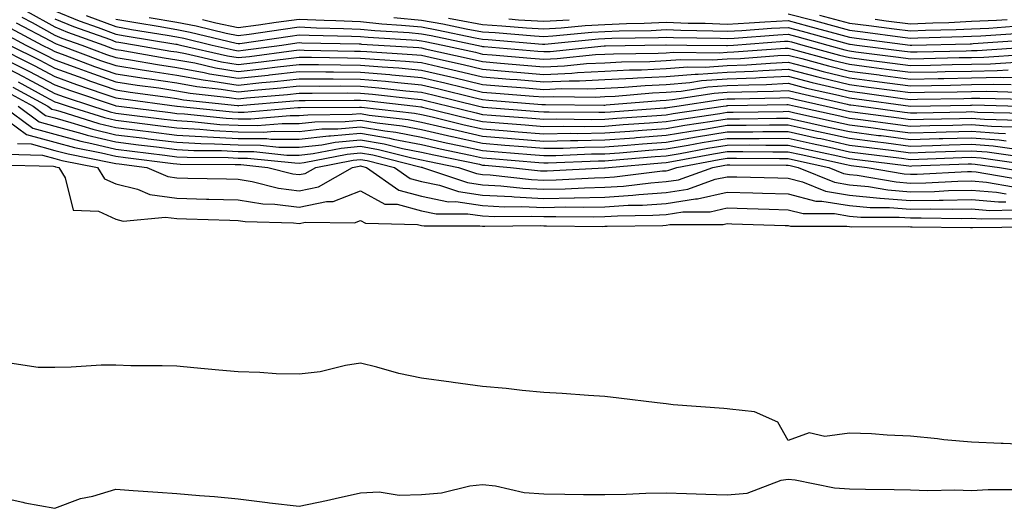
# Model space of a CAD drawing. Units: inches. Extents: x 960563 to 963203, y 7258298 to 7260938.
# Drawn here: x 961442 to 961603, y 7259986 to 7260066 of the extents above; entities that cross this region are included whole.
import ezdxf

# ---------------------------------------------------------------- set-up
doc = ezdxf.new("R2010")
doc.units = ezdxf.units.IN
doc.header["$MEASUREMENT"] = 0
doc.layers.add('Contour_96057258', color=7, linetype='Continuous', true_color=0x21f38a)

msp = doc.modelspace()

# ---------------------------------------------------------------- linework, layer by layer
at = {"layer": 'Contour_96057258'}
for points in [[(961443.54, 7260067.41, 3178), (961448.05, 7260064.9, 3178), (961450.16, 7260064.03, 3178), (961456.09, 7260061.92, 3178), (961457.51, 7260061.38, 3178), (961458.05, 7260061.2, 3178), (961458.9, 7260061.07, 3178), (961465.97, 7260059.84, 3178), (961468.05, 7260059.53, 3178), (961470.97, 7260059, 3178), (961474.35, 7260058.22, 3178), (961478.05, 7260057.63, 3178), (961481.93, 7260058.04, 3178), (961484.51, 7260058.38, 3178), (961488.05, 7260058.77, 3178), (961491.22, 7260058.75, 3178), (961494.81, 7260058.68, 3178), (961498.05, 7260058.66, 3178), (961501.61, 7260058.36, 3178), (961504.32, 7260058.19, 3178), (961508.05, 7260057.85, 3178), (961512.86, 7260056.73, 3178), (961513.35, 7260056.62, 3178), (961518.05, 7260055.49, 3178), (961521.35, 7260055.22, 3178), (961525.04, 7260054.93, 3178), (961528.05, 7260054.67, 3178), (961530.93, 7260054.8, 3178), (961535.22, 7260054.75, 3178), (961538.05, 7260054.89, 3178), (961541.18, 7260055.05, 3178), (961544.63, 7260055.34, 3178), (961548.05, 7260055.5, 3178), (961551.94, 7260055.81, 3178), (961553.86, 7260056.11, 3178), (961558.05, 7260056.38, 3178), (961562.72, 7260056.59, 3178), (961563.37, 7260056.6, 3178), (961568.05, 7260056.82, 3178), (961571.95, 7260055.82, 3178), (961574.8, 7260055.17, 3178), (961578.05, 7260054.38, 3178), (961580.22, 7260054.09, 3178), (961586.76, 7260053.21, 3178), (961588.05, 7260053.03, 3178), (961589.19, 7260053.06, 3178), (961596.76, 7260053.21, 3178), (961598.05, 7260053.23, 3178), (961599.39, 7260053.26, 3178), (961606.91, 7260053.06, 3178)], [(961448.05, 7260067.55, 3180), (961452.04, 7260065.91, 3180), (961455.16, 7260064.81, 3180), (961458.05, 7260063.71, 3180), (961459.57, 7260063.44, 3180), (961467.88, 7260062.09, 3180), (961468.05, 7260062.06, 3180), (961468.17, 7260062.04, 3180), (961468.65, 7260061.92, 3180), (961476.29, 7260060.16, 3180), (961478.05, 7260059.88, 3180), (961479.9, 7260060.07, 3180), (961487.16, 7260061.03, 3180), (961488.05, 7260061.13, 3180), (961488.85, 7260061.12, 3180), (961497.08, 7260060.95, 3180), (961498.05, 7260060.95, 3180), (961499.1, 7260060.87, 3180), (961506.54, 7260060.41, 3180), (961508.05, 7260060.27, 3180), (961510.2, 7260059.77, 3180), (961514.87, 7260058.74, 3180), (961518.05, 7260057.98, 3180), (961522.35, 7260057.62, 3180), (961523.65, 7260057.52, 3180), (961528.05, 7260057.14, 3180), (961532.62, 7260057.35, 3180), (961533.58, 7260057.45, 3180), (961538.05, 7260057.66, 3180), (961542.1, 7260057.87, 3180), (961544.03, 7260057.9, 3180), (961548.05, 7260058.09, 3180), (961551.6, 7260058.37, 3180), (961554.46, 7260058.33, 3180), (961558.05, 7260058.57, 3180), (961561.26, 7260058.71, 3180), (961565.12, 7260058.99, 3180), (961568.05, 7260059.13, 3180), (961571.81, 7260058.16, 3180), (961573.75, 7260057.62, 3180), (961578.05, 7260056.58, 3180), (961582.17, 7260056.04, 3180), (961584.21, 7260055.76, 3180), (961588.05, 7260055.26, 3180), (961591.46, 7260055.33, 3180), (961594.58, 7260055.39, 3180), (961598.05, 7260055.46, 3180), (961601.66, 7260055.53, 3180), (961604.51, 7260055.46, 3180)], [(961453.18, 7260066.79, 3181), (961458.05, 7260064.94, 3181), (961460.63, 7260064.5, 3181), (961466.42, 7260063.55, 3181), (961468.05, 7260063.27, 3181), (961469.18, 7260063.05, 3181), (961473.82, 7260061.92, 3181), (961477.26, 7260061.13, 3181), (961478.05, 7260061, 3181), (961478.88, 7260061.09, 3181), (961485.2, 7260061.92, 3181), (961487.68, 7260062.29, 3181), (961488.05, 7260062.34, 3181), (961488.45, 7260062.32, 3181), (961497.85, 7260062.12, 3181), (961498.05, 7260062.11, 3181), (961498.23, 7260062.1, 3181), (961501.01, 7260061.92, 3181), (961507.64, 7260061.51, 3181), (961508.05, 7260061.47, 3181), (961508.64, 7260061.33, 3181), (961515.87, 7260059.74, 3181), (961518.05, 7260059.22, 3181), (961520.99, 7260058.98, 3181), (961524.78, 7260058.65, 3181), (961528.05, 7260058.38, 3181), (961531.44, 7260058.53, 3181), (961535.03, 7260058.9, 3181), (961538.05, 7260059.05, 3181), (961540.77, 7260059.2, 3181), (961545.38, 7260059.25, 3181), (961548.05, 7260059.38, 3181), (961550.4, 7260059.57, 3181), (961555.63, 7260059.5, 3181), (961558.05, 7260059.66, 3181), (961560.22, 7260059.75, 3181), (961566.33, 7260060.2, 3181), (961568.05, 7260060.29, 3181), (961570.25, 7260059.72, 3181), (961574.64, 7260058.51, 3181), (961578.05, 7260057.67, 3181), (961582.93, 7260057.04, 3181), (961583.14, 7260057.01, 3181), (961588.05, 7260056.36, 3181), (961592.59, 7260056.46, 3181), (961593.5, 7260056.47, 3181), (961598.05, 7260056.57, 3181), (961602.8, 7260056.67, 3181), (961603.32, 7260056.65, 3181), (961608.05, 7260056.75, 3181)], [(961568.05, 7260067.06, 3187), (961572.11, 7260065.98, 3187), (961574.7, 7260065.27, 3187), (961578.05, 7260064.36, 3187), (961580.23, 7260064.1, 3187), (961586.73, 7260063.24, 3187), (961588.05, 7260063.08, 3187), (961589.26, 7260063.13, 3187), (961596.66, 7260063.31, 3187), (961598.05, 7260063.38, 3187), (961599.57, 7260063.44, 3187), (961606.07, 7260063.9, 3187)], [(961573.14, 7260066.83, 3188), (961578.05, 7260065.5, 3188), (961581.24, 7260065.11, 3188), (961585.4, 7260064.57, 3188), (961588.05, 7260064.24, 3188), (961590.48, 7260064.35, 3188), (961595.5, 7260064.47, 3188), (961598.05, 7260064.6, 3188), (961600.85, 7260064.72, 3188), (961604.95, 7260065.02, 3188)], [(961441.72, 7260065.59, 3176), (961447.36, 7260062.61, 3176), (961448.05, 7260062.23, 3176), (961448.26, 7260062.13, 3176), (961448.88, 7260061.92, 3176), (961455.56, 7260059.43, 3176), (961458.05, 7260058.57, 3176), (961462.02, 7260057.95, 3176), (961463.77, 7260057.64, 3176), (961468.05, 7260057, 3176), (961472.35, 7260056.22, 3176), (961473.93, 7260056.04, 3176), (961478.05, 7260055.39, 3176), (961481.92, 7260055.79, 3176), (961484.01, 7260055.96, 3176), (961488.05, 7260056.41, 3176), (961492.51, 7260056.38, 3176), (961493.58, 7260056.39, 3176), (961498.05, 7260056.36, 3176), (961502.14, 7260056.01, 3176), (961504.18, 7260055.79, 3176), (961508.05, 7260055.44, 3176), (961510.9, 7260054.77, 3176), (961516.61, 7260053.36, 3176), (961518.05, 7260053.01, 3176), (961519.06, 7260052.93, 3176), (961527.74, 7260052.23, 3176), (961528.05, 7260052.2, 3176), (961528.35, 7260052.22, 3176), (961537.86, 7260052.11, 3176), (961538.05, 7260052.12, 3176), (961538.26, 7260052.13, 3176), (961547.1, 7260052.87, 3176), (961548.05, 7260052.92, 3176), (961549.13, 7260053, 3176), (961555.91, 7260054.06, 3176), (961558.05, 7260054.2, 3176), (961560.43, 7260054.3, 3176), (961565.58, 7260054.39, 3176), (961568.05, 7260054.51, 3176), (961570.11, 7260053.98, 3176), (961577.71, 7260052.26, 3176), (961578.05, 7260052.17, 3176), (961578.27, 7260052.14, 3176), (961579.95, 7260051.92, 3176), (961587.09, 7260050.96, 3176), (961588.05, 7260050.84, 3176), (961589.1, 7260050.87, 3176), (961597.15, 7260051.02, 3176), (961598.05, 7260051.04, 3176), (961599, 7260050.97, 3176), (961606.9, 7260050.77, 3176)], [(961442.65, 7260066.52, 3177), (961444.35, 7260065.62, 3177), (961448.05, 7260063.56, 3177), (961449.21, 7260063.08, 3177), (961452.48, 7260061.92, 3177), (961456.54, 7260060.41, 3177), (961458.05, 7260059.89, 3177), (961460.46, 7260059.51, 3177), (961464.88, 7260058.75, 3177), (961468.05, 7260058.26, 3177), (961472.51, 7260057.46, 3177), (961473.38, 7260057.25, 3177), (961478.05, 7260056.51, 3177), (961482.94, 7260057.03, 3177), (961483.19, 7260057.06, 3177), (961488.05, 7260057.59, 3177), (961492.41, 7260057.56, 3177), (961493.67, 7260057.54, 3177), (961498.05, 7260057.52, 3177), (961502.86, 7260057.11, 3177), (961503.21, 7260057.08, 3177), (961508.05, 7260056.65, 3177), (961511.89, 7260055.76, 3177), (961514.98, 7260054.99, 3177), (961518.05, 7260054.25, 3177), (961520.21, 7260054.08, 3177), (961526.39, 7260053.58, 3177), (961528.05, 7260053.44, 3177), (961529.64, 7260053.51, 3177), (961536.54, 7260053.43, 3177), (961538.05, 7260053.5, 3177), (961539.72, 7260053.59, 3177), (961545.86, 7260054.11, 3177), (961548.05, 7260054.21, 3177), (961550.53, 7260054.4, 3177), (961554.89, 7260055.08, 3177), (961558.05, 7260055.29, 3177), (961561.58, 7260055.45, 3177), (961564.48, 7260055.49, 3177), (961568.05, 7260055.67, 3177), (961571.03, 7260054.9, 3177), (961576.25, 7260053.72, 3177), (961578.05, 7260053.28, 3177), (961579.25, 7260053.12, 3177), (961588.06, 7260051.93, 3177), (961597.85, 7260052.12, 3177), (961598.05, 7260052.12, 3177), (961598.26, 7260052.13, 3177), (961605.88, 7260051.92, 3177)], [(961448.05, 7260066.23, 3179), (961451.1, 7260064.97, 3179), (961457.15, 7260062.82, 3179), (961458.05, 7260062.48, 3179), (961458.53, 7260062.4, 3179), (961461.45, 7260061.92, 3179), (961467.07, 7260060.94, 3179), (961468.05, 7260060.8, 3179), (961469.42, 7260060.55, 3179), (961475.33, 7260059.2, 3179), (961478.05, 7260058.76, 3179), (961480.91, 7260059.06, 3179), (961485.83, 7260059.7, 3179), (961488.05, 7260059.95, 3179), (961490.03, 7260059.94, 3179), (961495.95, 7260059.82, 3179), (961498.05, 7260059.81, 3179), (961500.36, 7260059.61, 3179), (961505.42, 7260059.29, 3179), (961508.05, 7260059.06, 3179), (961511.77, 7260058.2, 3179), (961513.86, 7260057.73, 3179), (961518.05, 7260056.74, 3179), (961522.49, 7260056.36, 3179), (961523.69, 7260056.28, 3179), (961528.05, 7260055.91, 3179), (961532.22, 7260056.09, 3179), (961533.9, 7260056.07, 3179), (961538.05, 7260056.28, 3179), (961542.64, 7260056.51, 3179), (961543.39, 7260056.58, 3179), (961548.05, 7260056.79, 3179), (961552.81, 7260057.16, 3179), (961553.29, 7260057.16, 3179), (961558.05, 7260057.48, 3179), (961562.31, 7260057.66, 3179), (961563.91, 7260057.78, 3179), (961568.05, 7260057.97, 3179), (961572.86, 7260056.73, 3179), (961573.34, 7260056.63, 3179), (961578.05, 7260055.47, 3179), (961581.19, 7260055.06, 3179), (961585.48, 7260054.49, 3179), (961588.05, 7260054.15, 3179), (961590.33, 7260054.2, 3179), (961595.68, 7260054.29, 3179), (961598.05, 7260054.34, 3179), (961600.52, 7260054.39, 3179), (961605.72, 7260054.25, 3179)], [(961458.05, 7260066.17, 3182), (961461.67, 7260065.54, 3182), (961464.96, 7260065.01, 3182), (961468.05, 7260064.48, 3182), (961470.19, 7260064.06, 3182), (961477.75, 7260062.22, 3182), (961478.05, 7260062.16, 3182), (961478.32, 7260062.19, 3182), (961486.56, 7260063.41, 3182), (961488.05, 7260063.61, 3182), (961489.67, 7260063.54, 3182), (961496.58, 7260063.39, 3182), (961498.05, 7260063.33, 3182), (961499.33, 7260063.2, 3182), (961507.26, 7260062.71, 3182), (961508.05, 7260062.63, 3182), (961508.66, 7260062.53, 3182), (961511.56, 7260061.92, 3182), (961516.88, 7260060.75, 3182), (961518.05, 7260060.46, 3182), (961519.63, 7260060.34, 3182), (961525.92, 7260059.79, 3182), (961528.05, 7260059.62, 3182), (961530.26, 7260059.71, 3182), (961536.5, 7260060.37, 3182), (961538.05, 7260060.44, 3182), (961539.46, 7260060.51, 3182), (961546.74, 7260060.61, 3182), (961548.05, 7260060.67, 3182), (961549.2, 7260060.77, 3182), (961556.8, 7260060.67, 3182), (961558.05, 7260060.75, 3182), (961559.17, 7260060.8, 3182), (961567.55, 7260061.42, 3182), (961568.05, 7260061.44, 3182), (961568.69, 7260061.28, 3182), (961575.52, 7260059.39, 3182), (961578.05, 7260058.78, 3182), (961581.66, 7260058.31, 3182), (961584.12, 7260057.99, 3182), (961588.05, 7260057.48, 3182), (961592.41, 7260057.56, 3182), (961593.72, 7260057.59, 3182), (961598.05, 7260057.68, 3182), (961602.2, 7260057.77, 3182), (961604.02, 7260057.89, 3182)], [(961463.51, 7260066.46, 3183), (961468.05, 7260065.69, 3183), (961471.2, 7260065.07, 3183), (961476.08, 7260063.89, 3183), (961478.05, 7260063.47, 3183), (961479.85, 7260063.72, 3183), (961485.42, 7260064.55, 3183), (961488.05, 7260064.89, 3183), (961490.89, 7260064.76, 3183), (961495.31, 7260064.66, 3183), (961498.05, 7260064.55, 3183), (961500.43, 7260064.3, 3183), (961506.01, 7260063.96, 3183), (961508.05, 7260063.76, 3183), (961509.61, 7260063.48, 3183), (961517.1, 7260061.92, 3183), (961517.88, 7260061.75, 3183), (961518.05, 7260061.71, 3183), (961518.28, 7260061.69, 3183), (961527.06, 7260060.93, 3183), (961528.05, 7260060.85, 3183), (961529.08, 7260060.89, 3183), (961537.95, 7260061.82, 3183), (961538.05, 7260061.82, 3183), (961538.14, 7260061.83, 3183), (961544.57, 7260061.92, 3183), (961548.01, 7260061.96, 3183), (961548.05, 7260061.97, 3183), (961548.09, 7260061.96, 3183), (961551.45, 7260061.92, 3183), (961557.97, 7260061.84, 3183), (961558.05, 7260061.84, 3183), (961558.12, 7260061.85, 3183), (961559.1, 7260061.92, 3183), (961567.42, 7260062.55, 3183), (961568.05, 7260062.57, 3183), (961568.57, 7260062.44, 3183), (961570.44, 7260061.92, 3183), (961576.41, 7260060.28, 3183), (961578.05, 7260059.88, 3183), (961580.4, 7260059.57, 3183), (961585.1, 7260058.97, 3183), (961588.05, 7260058.59, 3183), (961591.32, 7260058.65, 3183), (961594.86, 7260058.73, 3183), (961598.05, 7260058.8, 3183), (961601.12, 7260058.85, 3183), (961605.28, 7260059.15, 3183)], [(961472.22, 7260066.09, 3184), (961474.42, 7260065.55, 3184), (961478.05, 7260064.79, 3184), (961481.37, 7260065.24, 3184), (961484.3, 7260065.67, 3184), (961488.05, 7260066.16, 3184), (961492.11, 7260065.98, 3184), (961494.04, 7260065.93, 3184), (961498.05, 7260065.77, 3184), (961501.54, 7260065.41, 3184), (961504.77, 7260065.2, 3184), (961508.05, 7260064.89, 3184), (961510.57, 7260064.44, 3184), (961516.84, 7260063.13, 3184), (961518.05, 7260062.91, 3184), (961518.98, 7260062.85, 3184), (961527.87, 7260062.1, 3184), (961528.05, 7260062.09, 3184), (961528.23, 7260062.1, 3184), (961537.02, 7260062.95, 3184), (961538.05, 7260063, 3184), (961539.18, 7260063.05, 3184), (961546.82, 7260063.15, 3184), (961548.05, 7260063.21, 3184), (961549.28, 7260063.15, 3184), (961556.92, 7260063.05, 3184), (961558.05, 7260063.01, 3184), (961559.2, 7260063.07, 3184), (961566.36, 7260063.61, 3184), (961568.05, 7260063.7, 3184), (961569.46, 7260063.33, 3184), (961574.53, 7260061.92, 3184), (961577.29, 7260061.16, 3184), (961578.05, 7260060.97, 3184), (961579.13, 7260060.84, 3184), (961586.09, 7260059.96, 3184), (961588.05, 7260059.69, 3184), (961590.23, 7260059.74, 3184), (961596, 7260059.87, 3184), (961598.05, 7260059.91, 3184), (961600.02, 7260059.95, 3184), (961606.53, 7260060.4, 3184)], [(961503.52, 7260066.45, 3185), (961508.05, 7260066.02, 3185), (961511.53, 7260065.4, 3185), (961515.37, 7260064.6, 3185), (961518.05, 7260064.09, 3185), (961520.1, 7260063.97, 3185), (961526.55, 7260063.42, 3185), (961528.05, 7260063.33, 3185), (961529.55, 7260063.42, 3185), (961535.93, 7260064.04, 3185), (961538.05, 7260064.16, 3185), (961540.39, 7260064.26, 3185), (961545.64, 7260064.33, 3185), (961548.05, 7260064.45, 3185), (961550.47, 7260064.34, 3185), (961555.69, 7260064.28, 3185), (961558.05, 7260064.19, 3185), (961560.44, 7260064.31, 3185), (961565.3, 7260064.67, 3185), (961568.05, 7260064.81, 3185), (961570.34, 7260064.21, 3185), (961577.84, 7260062.13, 3185), (961578.05, 7260062.08, 3185), (961578.2, 7260062.07, 3185), (961579.27, 7260061.92, 3185), (961587.06, 7260060.93, 3185), (961588.05, 7260060.81, 3185), (961589.14, 7260060.83, 3185), (961597.13, 7260061, 3185), (961598.05, 7260061.02, 3185), (961598.93, 7260061.04, 3185), (961607.78, 7260061.65, 3185)], [(961512.48, 7260066.35, 3186), (961513.92, 7260066.05, 3186), (961518.05, 7260065.27, 3186), (961521.21, 7260065.08, 3186), (961525.22, 7260064.75, 3186), (961528.05, 7260064.58, 3186), (961530.88, 7260064.75, 3186), (961534.84, 7260065.13, 3186), (961538.05, 7260065.31, 3186), (961541.6, 7260065.47, 3186), (961544.46, 7260065.51, 3186), (961548.05, 7260065.69, 3186), (961551.66, 7260065.53, 3186), (961554.47, 7260065.5, 3186), (961558.05, 7260065.36, 3186), (961561.68, 7260065.55, 3186), (961564.23, 7260065.74, 3186), (961568.05, 7260065.93, 3186), (961571.22, 7260065.09, 3186), (961576.26, 7260063.71, 3186), (961578.05, 7260063.22, 3186), (961579.21, 7260063.08, 3186), (961588.01, 7260061.92, 3186), (961588.05, 7260061.92, 3186), (961588.27, 7260061.92, 3186), (961597.83, 7260062.14, 3186), (961598.05, 7260062.15, 3186), (961598.29, 7260062.16, 3186), (961607.18, 7260062.79, 3186)], [(961522.34, 7260066.21, 3187), (961523.9, 7260066.07, 3187), (961528.05, 7260065.82, 3187), (961532.21, 7260066.08, 3187)], [(961582.27, 7260066.14, 3189), (961584.08, 7260065.89, 3189), (961588.05, 7260065.41, 3189), (961591.7, 7260065.57, 3189), (961594.34, 7260065.63, 3189), (961598.05, 7260065.82, 3189), (961602.13, 7260066, 3189), (961603.84, 7260066.13, 3189)], [(961439.88, 7260063.75, 3174), (961443.32, 7260061.92, 3174), (961446.48, 7260060.35, 3174), (961448.05, 7260059.5, 3174), (961451.83, 7260058.14, 3174), (961453.61, 7260057.48, 3174), (961458.05, 7260055.93, 3174), (961461.52, 7260055.39, 3174), (961465.06, 7260054.91, 3174), (961468.05, 7260054.46, 3174), (961470.2, 7260054.07, 3174), (961476.6, 7260053.37, 3174), (961478.05, 7260053.14, 3174), (961479.41, 7260053.28, 3174), (961486.13, 7260053.84, 3174), (961488.05, 7260054.06, 3174), (961490.18, 7260054.05, 3174), (961495.88, 7260054.09, 3174), (961498.05, 7260054.08, 3174), (961500.03, 7260053.9, 3174), (961506.84, 7260053.13, 3174), (961508.05, 7260053.02, 3174), (961508.94, 7260052.81, 3174), (961512.53, 7260051.92, 3174), (961516.97, 7260050.84, 3174), (961518.05, 7260050.59, 3174), (961519.5, 7260050.47, 3174), (961526.1, 7260049.97, 3174), (961528.05, 7260049.81, 3174), (961530.13, 7260049.84, 3174), (961535.91, 7260049.78, 3174), (961538.05, 7260049.81, 3174), (961540, 7260049.97, 3174), (961546.56, 7260050.43, 3174), (961548.05, 7260050.54, 3174), (961549.23, 7260050.74, 3174), (961557.39, 7260051.92, 3174), (961557.96, 7260052.01, 3174), (961558.05, 7260052.02, 3174), (961558.15, 7260052.02, 3174), (961567.79, 7260052.18, 3174), (961568.05, 7260052.2, 3174), (961568.27, 7260052.14, 3174), (961569.26, 7260051.92, 3174), (961576.46, 7260050.33, 3174), (961578.05, 7260049.98, 3174), (961580.28, 7260049.69, 3174), (961585.16, 7260049.03, 3174), (961588.05, 7260048.67, 3174), (961591.21, 7260048.76, 3174), (961594.95, 7260048.82, 3174), (961598.05, 7260048.91, 3174), (961601.31, 7260048.66, 3174), (961604.7, 7260048.57, 3174)], [(961440.8, 7260064.67, 3175), (961446, 7260061.92, 3175), (961447.37, 7260061.24, 3175), (961448.05, 7260060.87, 3175), (961449.69, 7260060.28, 3175), (961454.58, 7260058.45, 3175), (961458.05, 7260057.25, 3175), (961462.66, 7260056.53, 3175), (961463.57, 7260056.4, 3175), (961468.05, 7260055.73, 3175), (961471.27, 7260055.14, 3175), (961475.27, 7260054.7, 3175), (961478.05, 7260054.26, 3175), (961480.67, 7260054.54, 3175), (961485.06, 7260054.91, 3175), (961488.05, 7260055.24, 3175), (961491.34, 7260055.21, 3175), (961494.73, 7260055.24, 3175), (961498.05, 7260055.22, 3175), (961501.09, 7260054.96, 3175), (961505.51, 7260054.46, 3175), (961508.05, 7260054.22, 3175), (961509.92, 7260053.8, 3175), (961517.45, 7260051.92, 3175), (961517.93, 7260051.8, 3175), (961518.05, 7260051.77, 3175), (961518.21, 7260051.76, 3175), (961527.2, 7260051.07, 3175), (961528.05, 7260051, 3175), (961528.95, 7260051.02, 3175), (961537.06, 7260050.93, 3175), (961538.05, 7260050.94, 3175), (961538.95, 7260051.02, 3175), (961547.77, 7260051.64, 3175), (961548.05, 7260051.67, 3175), (961548.27, 7260051.7, 3175), (961549.8, 7260051.92, 3175), (961556.94, 7260053.03, 3175), (961558.05, 7260053.11, 3175), (961559.29, 7260053.16, 3175), (961566.68, 7260053.29, 3175), (961568.05, 7260053.36, 3175), (961569.19, 7260053.06, 3175), (961574.23, 7260051.92, 3175), (961577.36, 7260051.23, 3175), (961578.05, 7260051.08, 3175), (961579.02, 7260050.95, 3175), (961586.13, 7260050, 3175), (961588.05, 7260049.75, 3175), (961590.16, 7260049.81, 3175), (961596.05, 7260049.92, 3175), (961598.05, 7260049.98, 3175), (961600.16, 7260049.81, 3175), (961605.8, 7260049.67, 3175)], [(961440.66, 7260061.92, 3173), (961445.59, 7260059.46, 3173), (961448.05, 7260058.13, 3173), (961452.62, 7260056.49, 3173), (961453.92, 7260056.05, 3173), (961458.05, 7260054.62, 3173), (961460.38, 7260054.25, 3173), (961466.56, 7260053.41, 3173), (961468.05, 7260053.19, 3173), (961469.12, 7260052.99, 3173), (961477.94, 7260052.03, 3173), (961478.05, 7260052.01, 3173), (961478.16, 7260052.03, 3173), (961487.18, 7260052.79, 3173), (961488.05, 7260052.88, 3173), (961489.01, 7260052.88, 3173), (961497.03, 7260052.94, 3173), (961498.05, 7260052.93, 3173), (961498.98, 7260052.85, 3173), (961507.13, 7260051.92, 3173), (961507.96, 7260051.83, 3173), (961508.05, 7260051.81, 3173), (961508.2, 7260051.77, 3173), (961515.99, 7260049.86, 3173), (961518.05, 7260049.41, 3173), (961520.78, 7260049.19, 3173), (961524.99, 7260048.86, 3173), (961528.05, 7260048.62, 3173), (961531.3, 7260048.67, 3173), (961534.76, 7260048.63, 3173), (961538.05, 7260048.68, 3173), (961541.06, 7260048.91, 3173), (961545.34, 7260049.21, 3173), (961548.05, 7260049.42, 3173), (961550.19, 7260049.78, 3173), (961556.88, 7260050.75, 3173), (961558.05, 7260050.94, 3173), (961559.03, 7260050.94, 3173), (961567.21, 7260051.08, 3173), (961568.05, 7260051.09, 3173), (961569.12, 7260050.85, 3173), (961575.56, 7260049.43, 3173), (961578.05, 7260048.87, 3173), (961581.55, 7260048.42, 3173), (961584.2, 7260048.07, 3173), (961588.05, 7260047.57, 3173), (961592.27, 7260047.7, 3173), (961593.86, 7260047.73, 3173), (961598.05, 7260047.85, 3173), (961602.46, 7260047.51, 3173), (961603.61, 7260047.48, 3173)], [(961438.12, 7260061.85, 3172), (961444.69, 7260058.56, 3172), (961448.05, 7260056.76, 3172), (961451.61, 7260055.48, 3172), (961455.94, 7260054.03, 3172), (961458.05, 7260053.3, 3172), (961459.24, 7260053.11, 3172), (961468.05, 7260051.92, 3172), (961468.07, 7260051.92, 3172), (961477.11, 7260050.98, 3172), (961478.05, 7260050.93, 3172), (961479.04, 7260050.93, 3172), (961487.82, 7260051.69, 3172), (961488.05, 7260051.69, 3172), (961488.26, 7260051.71, 3172), (961497.9, 7260051.77, 3172), (961498.05, 7260051.79, 3172), (961498.21, 7260051.76, 3172), (961506.93, 7260050.8, 3172), (961508.05, 7260050.58, 3172), (961509.79, 7260050.18, 3172), (961515.02, 7260048.89, 3172), (961518.05, 7260048.23, 3172), (961522.06, 7260047.91, 3172), (961523.89, 7260047.76, 3172), (961528.05, 7260047.43, 3172), (961532.48, 7260047.49, 3172), (961533.61, 7260047.48, 3172), (961538.05, 7260047.55, 3172), (961542.11, 7260047.86, 3172), (961544.13, 7260048, 3172), (961548.05, 7260048.3, 3172), (961551.15, 7260048.82, 3172), (961555.6, 7260049.47, 3172), (961558.05, 7260049.87, 3172), (961560.09, 7260049.88, 3172), (961566.11, 7260049.98, 3172), (961568.05, 7260049.99, 3172), (961570.53, 7260049.44, 3172), (961574.65, 7260048.52, 3172), (961578.05, 7260047.78, 3172), (961582.81, 7260047.16, 3172), (961583.24, 7260047.11, 3172), (961588.05, 7260046.49, 3172), (961592.76, 7260046.63, 3172), (961593.32, 7260046.65, 3172), (961598.05, 7260046.77, 3172), (961602.56, 7260046.43, 3172), (961603.69, 7260046.28, 3172)], [(961438.05, 7260059.27, 3170), (961442.91, 7260056.78, 3170), (961443.5, 7260056.47, 3170), (961448.05, 7260054.03, 3170), (961449.6, 7260053.47, 3170), (961454.24, 7260051.92, 3170), (961457.14, 7260051.01, 3170), (961458.05, 7260050.8, 3170), (961459.33, 7260050.64, 3170), (961465.95, 7260049.82, 3170), (961468.05, 7260049.57, 3170), (961470.55, 7260049.42, 3170), (961475.08, 7260048.95, 3170), (961478.05, 7260048.8, 3170), (961481.19, 7260048.78, 3170), (961485.25, 7260049.12, 3170), (961488.05, 7260049.1, 3170), (961490.59, 7260049.38, 3170), (961495.55, 7260049.42, 3170), (961498.05, 7260049.64, 3170), (961500.78, 7260049.19, 3170), (961504.87, 7260048.74, 3170), (961508.05, 7260048.11, 3170), (961512.99, 7260046.98, 3170), (961513.08, 7260046.95, 3170), (961518.05, 7260045.86, 3170), (961521.69, 7260045.56, 3170), (961524.66, 7260045.31, 3170), (961528.05, 7260045.04, 3170), (961531.21, 7260045.08, 3170), (961534.74, 7260045.23, 3170), (961538.05, 7260045.27, 3170), (961541.68, 7260045.55, 3170), (961544.2, 7260045.77, 3170), (961548.05, 7260046.06, 3170), (961553.04, 7260046.91, 3170), (961553.06, 7260046.91, 3170), (961558.05, 7260047.72, 3170), (961562.23, 7260047.74, 3170), (961563.9, 7260047.77, 3170), (961568.05, 7260047.79, 3170), (961572.85, 7260046.72, 3170), (961573.35, 7260046.62, 3170), (961578.05, 7260045.57, 3170), (961581.29, 7260045.16, 3170), (961585.31, 7260044.66, 3170), (961588.05, 7260044.32, 3170), (961590.52, 7260044.39, 3170), (961595.39, 7260044.58, 3170), (961598.05, 7260044.64, 3170), (961600.58, 7260044.45, 3170), (961606.31, 7260043.66, 3170)], [(961440.78, 7260059.19, 3171), (961443.8, 7260057.67, 3171), (961448.05, 7260055.4, 3171), (961450.61, 7260054.48, 3171), (961457.95, 7260052.02, 3171), (961458.05, 7260051.98, 3171), (961458.11, 7260051.98, 3171), (961458.51, 7260051.92, 3171), (961467.01, 7260050.88, 3171), (961468.05, 7260050.74, 3171), (961469.3, 7260050.67, 3171), (961476.1, 7260049.97, 3171), (961478.05, 7260049.87, 3171), (961480.12, 7260049.85, 3171), (961486.54, 7260050.41, 3171), (961488.05, 7260050.39, 3171), (961489.43, 7260050.54, 3171), (961496.73, 7260050.6, 3171), (961498.05, 7260050.72, 3171), (961499.5, 7260050.47, 3171), (961505.89, 7260049.76, 3171), (961508.05, 7260049.34, 3171), (961511.39, 7260048.58, 3171), (961514.06, 7260047.93, 3171), (961518.05, 7260047.04, 3171), (961522.79, 7260046.66, 3171), (961523.36, 7260046.61, 3171), (961528.05, 7260046.23, 3171), (961532.42, 7260046.3, 3171), (961533.63, 7260046.34, 3171), (961538.05, 7260046.41, 3171), (961542.91, 7260046.78, 3171), (961543.17, 7260046.8, 3171), (961548.05, 7260047.18, 3171), (961552.1, 7260047.87, 3171), (961554.32, 7260048.19, 3171), (961558.05, 7260048.8, 3171), (961561.17, 7260048.8, 3171), (961565, 7260048.87, 3171), (961568.05, 7260048.88, 3171), (961571.95, 7260048.02, 3171), (961573.75, 7260047.62, 3171), (961578.05, 7260046.68, 3171), (961582.26, 7260046.13, 3171), (961584.06, 7260045.91, 3171), (961588.05, 7260045.41, 3171), (961591.63, 7260045.5, 3171), (961594.36, 7260045.61, 3171), (961598.05, 7260045.71, 3171), (961601.57, 7260045.44, 3171), (961605, 7260044.97, 3171)], [(961442.05, 7260055.92, 3169), (961446.44, 7260053.53, 3169), (961448.05, 7260052.66, 3169), (961448.6, 7260052.47, 3169), (961450.24, 7260051.92, 3169), (961456.19, 7260050.06, 3169), (961458.05, 7260049.62, 3169), (961460.68, 7260049.29, 3169), (961464.91, 7260048.78, 3169), (961468.05, 7260048.38, 3169), (961471.8, 7260048.17, 3169), (961474.07, 7260047.94, 3169), (961478.05, 7260047.73, 3169), (961482.28, 7260047.69, 3169), (961483.97, 7260047.84, 3169), (961488.05, 7260047.8, 3169), (961491.75, 7260048.22, 3169), (961494.37, 7260048.24, 3169), (961498.05, 7260048.58, 3169), (961502.07, 7260047.9, 3169), (961503.83, 7260047.7, 3169), (961508.05, 7260046.88, 3169), (961512.08, 7260045.95, 3169), (961514.51, 7260045.46, 3169), (961518.05, 7260044.67, 3169), (961520.6, 7260044.47, 3169), (961525.95, 7260044.02, 3169), (961528.05, 7260043.84, 3169), (961530, 7260043.87, 3169), (961535.86, 7260044.11, 3169), (961538.05, 7260044.14, 3169), (961540.45, 7260044.32, 3169), (961545.25, 7260044.72, 3169), (961548.05, 7260044.94, 3169), (961551.68, 7260045.55, 3169), (961553.99, 7260045.98, 3169), (961558.05, 7260046.65, 3169), (961562.8, 7260046.67, 3169), (961563.3, 7260046.67, 3169), (961568.05, 7260046.69, 3169), (961571.96, 7260045.83, 3169), (961574.77, 7260045.2, 3169), (961578.05, 7260044.48, 3169), (961580.32, 7260044.19, 3169), (961586.55, 7260043.42, 3169), (961588.05, 7260043.23, 3169), (961589.4, 7260043.27, 3169), (961596.44, 7260043.53, 3169), (961598.05, 7260043.58, 3169), (961599.59, 7260043.46, 3169), (961607.62, 7260042.35, 3169)], [(961440.33, 7260054.2, 3167), (961444.5, 7260051.92, 3167), (961446.55, 7260050.42, 3167), (961448.05, 7260050, 3167), (961450.69, 7260049.28, 3167), (961454.29, 7260048.16, 3167), (961458.05, 7260047.26, 3167), (961462.81, 7260046.68, 3167), (961463.36, 7260046.61, 3167), (961468.05, 7260046.02, 3167), (961471.94, 7260045.81, 3167), (961474.18, 7260045.79, 3167), (961478.05, 7260045.59, 3167), (961481.69, 7260045.56, 3167), (961484.72, 7260045.25, 3167), (961488.05, 7260045.22, 3167), (961491.76, 7260045.63, 3167), (961493.92, 7260046.05, 3167), (961498.05, 7260046.43, 3167), (961501.92, 7260045.79, 3167), (961504.95, 7260045.02, 3167), (961508.05, 7260044.42, 3167), (961510.08, 7260043.95, 3167), (961517.55, 7260042.42, 3167), (961518.05, 7260042.3, 3167), (961518.41, 7260042.28, 3167), (961522.63, 7260041.92, 3167), (961527.5, 7260041.37, 3167), (961528.05, 7260041.34, 3167), (961528.62, 7260041.35, 3167), (961537.98, 7260041.85, 3167), (961538.05, 7260041.85, 3167), (961538.12, 7260041.85, 3167), (961538.65, 7260041.92, 3167), (961547.33, 7260042.64, 3167), (961548.05, 7260042.7, 3167), (961548.99, 7260042.86, 3167), (961555.83, 7260044.14, 3167), (961558.05, 7260044.5, 3167), (961560.64, 7260044.51, 3167), (961565.5, 7260044.47, 3167), (961568.05, 7260044.49, 3167), (961570.15, 7260044.02, 3167), (961577.59, 7260042.38, 3167), (961578.05, 7260042.27, 3167), (961578.36, 7260042.23, 3167), (961580.94, 7260041.92, 3167), (961587, 7260040.87, 3167), (961588.05, 7260040.79, 3167), (961589.16, 7260040.81, 3167), (961597.36, 7260041.23, 3167), (961598.05, 7260041.25, 3167), (961598.79, 7260041.18, 3167), (961606.07, 7260039.94, 3167)], [(961441.19, 7260055.06, 3168), (961446.94, 7260051.92, 3168), (961447.58, 7260051.45, 3168), (961448.05, 7260051.31, 3168), (961448.87, 7260051.1, 3168), (961455.25, 7260049.12, 3168), (961458.05, 7260048.44, 3168), (961462.02, 7260047.95, 3168), (961463.85, 7260047.72, 3168), (961468.05, 7260047.2, 3168), (961473.05, 7260046.92, 3168), (961478.05, 7260046.66, 3168), (961482.75, 7260046.62, 3168), (961483.42, 7260046.55, 3168), (961488.05, 7260046.51, 3168), (961492.91, 7260047.06, 3168), (961493.19, 7260047.06, 3168), (961498.05, 7260047.51, 3168), (961502.83, 7260046.7, 3168), (961503.42, 7260046.55, 3168), (961508.05, 7260045.65, 3168), (961511.08, 7260044.95, 3168), (961516.04, 7260043.93, 3168), (961518.05, 7260043.49, 3168), (961519.51, 7260043.38, 3168), (961527.25, 7260042.72, 3168), (961528.05, 7260042.65, 3168), (961528.79, 7260042.66, 3168), (961536.98, 7260042.99, 3168), (961538.05, 7260043, 3168), (961539.22, 7260043.09, 3168), (961546.28, 7260043.69, 3168), (961548.05, 7260043.82, 3168), (961550.34, 7260044.21, 3168), (961554.91, 7260045.06, 3168), (961558.05, 7260045.57, 3168), (961561.72, 7260045.59, 3168), (961564.4, 7260045.57, 3168), (961568.05, 7260045.58, 3168), (961571.05, 7260044.92, 3168), (961576.18, 7260043.79, 3168), (961578.05, 7260043.38, 3168), (961579.34, 7260043.21, 3168), (961587.8, 7260042.17, 3168), (961588.05, 7260042.14, 3168), (961588.28, 7260042.15, 3168), (961597.47, 7260042.5, 3168), (961598.05, 7260042.52, 3168), (961598.6, 7260042.47, 3168), (961602.58, 7260041.92, 3168), (961607.26, 7260041.13, 3168)], [(961439.6, 7260051.92, 3165), (961444.48, 7260048.35, 3165), (961448.05, 7260047.35, 3165), (961452.33, 7260046.2, 3165), (961454.12, 7260045.85, 3165), (961458.05, 7260044.9, 3165), (961460.71, 7260044.58, 3165), (961466.06, 7260043.91, 3165), (961468.05, 7260043.67, 3165), (961469.7, 7260043.57, 3165), (961476.44, 7260043.53, 3165), (961478.05, 7260043.44, 3165), (961479.56, 7260043.43, 3165), (961487.33, 7260042.64, 3165), (961488.05, 7260042.63, 3165), (961488.85, 7260042.72, 3165), (961495.87, 7260044.1, 3165), (961498.05, 7260044.29, 3165), (961500.08, 7260043.95, 3165), (961508.01, 7260041.96, 3165), (961508.05, 7260041.95, 3165), (961508.08, 7260041.95, 3165), (961508.2, 7260041.92, 3165), (961515.57, 7260039.44, 3165), (961518.05, 7260039.08, 3165), (961521.05, 7260038.92, 3165), (961524.64, 7260038.51, 3165), (961528.05, 7260038.36, 3165), (961531.55, 7260038.42, 3165), (961534.72, 7260038.59, 3165), (961538.05, 7260038.66, 3165), (961541.12, 7260038.85, 3165), (961545.54, 7260039.41, 3165), (961548.05, 7260039.6, 3165), (961550.07, 7260039.9, 3165), (961555.69, 7260041.92, 3165), (961557.68, 7260042.29, 3165), (961558.05, 7260042.35, 3165), (961558.49, 7260042.36, 3165), (961567.69, 7260042.28, 3165), (961568.05, 7260042.28, 3165), (961568.34, 7260042.21, 3165), (961569.69, 7260041.92, 3165), (961575.61, 7260039.48, 3165), (961578.05, 7260039.07, 3165), (961581.2, 7260038.77, 3165), (961584.35, 7260038.22, 3165), (961588.05, 7260037.93, 3165), (961591.98, 7260037.99, 3165), (961594.25, 7260038.12, 3165), (961598.05, 7260038.19, 3165), (961602.12, 7260037.85, 3165), (961603.7, 7260037.57, 3165)], [(961442.05, 7260051.92, 3166), (961445.51, 7260049.38, 3166), (961448.05, 7260048.67, 3166), (961452.49, 7260047.48, 3166), (961453.34, 7260047.21, 3166), (961458.05, 7260046.08, 3166), (961461.75, 7260045.62, 3166), (961464.71, 7260045.26, 3166), (961468.05, 7260044.85, 3166), (961470.81, 7260044.68, 3166), (961475.31, 7260044.66, 3166), (961478.05, 7260044.52, 3166), (961480.63, 7260044.5, 3166), (961486.03, 7260043.94, 3166), (961488.05, 7260043.92, 3166), (961490.31, 7260044.18, 3166), (961494.9, 7260045.07, 3166), (961498.05, 7260045.37, 3166), (961501, 7260044.87, 3166), (961506.48, 7260043.49, 3166), (961508.05, 7260043.18, 3166), (961509.08, 7260042.95, 3166), (961514.09, 7260041.92, 3166), (961517.05, 7260040.92, 3166), (961518.05, 7260040.78, 3166), (961519.26, 7260040.71, 3166), (961526.07, 7260039.94, 3166), (961528.05, 7260039.85, 3166), (961530.08, 7260039.89, 3166), (961536.35, 7260040.22, 3166), (961538.05, 7260040.26, 3166), (961539.61, 7260040.36, 3166), (961547.46, 7260041.33, 3166), (961548.05, 7260041.38, 3166), (961548.52, 7260041.45, 3166), (961549.83, 7260041.92, 3166), (961556.75, 7260043.22, 3166), (961558.05, 7260043.42, 3166), (961559.56, 7260043.43, 3166), (961566.59, 7260043.38, 3166), (961568.05, 7260043.38, 3166), (961569.25, 7260043.12, 3166), (961574.68, 7260041.92, 3166), (961577.06, 7260040.93, 3166), (961578.05, 7260040.77, 3166), (961579.32, 7260040.65, 3166), (961585.68, 7260039.55, 3166), (961588.05, 7260039.35, 3166), (961590.57, 7260039.4, 3166), (961595.8, 7260039.67, 3166), (961598.05, 7260039.71, 3166), (961600.46, 7260039.51, 3166), (961604.89, 7260038.76, 3166)], [(961440.5, 7260049.47, 3164), (961443.44, 7260047.31, 3164), (961448.05, 7260046.02, 3164), (961451.28, 7260045.15, 3164), (961455.68, 7260044.29, 3164), (961458.05, 7260043.73, 3164), (961459.65, 7260043.52, 3164), (961467.41, 7260042.56, 3164), (961468.05, 7260042.49, 3164), (961468.59, 7260042.46, 3164), (961477.57, 7260042.4, 3164), (961478.05, 7260042.38, 3164), (961478.51, 7260042.38, 3164), (961482.92, 7260041.92, 3164), (961486.99, 7260040.86, 3164), (961488.05, 7260040.73, 3164), (961489.04, 7260040.93, 3164), (961490.75, 7260041.92, 3164), (961496.86, 7260043.11, 3164), (961498.05, 7260043.22, 3164), (961499.16, 7260043.03, 3164), (961503.61, 7260041.92, 3164), (961506.21, 7260040.08, 3164), (961508.05, 7260039.59, 3164), (961510.97, 7260039, 3164), (961514.09, 7260037.96, 3164), (961518.05, 7260037.39, 3164), (961522.84, 7260037.13, 3164), (961523.22, 7260037.09, 3164), (961528.05, 7260036.85, 3164), (961533.01, 7260036.96, 3164), (961533.09, 7260036.96, 3164), (961538.05, 7260037.07, 3164), (961542.61, 7260037.36, 3164), (961543.62, 7260037.49, 3164), (961548.05, 7260037.81, 3164), (961551.61, 7260038.36, 3164), (961556.1, 7260039.97, 3164), (961558.05, 7260040.4, 3164), (961559.61, 7260040.36, 3164), (961566.36, 7260040.23, 3164), (961568.05, 7260040.18, 3164), (961570.39, 7260039.58, 3164), (961574.15, 7260038.02, 3164), (961578.05, 7260037.36, 3164), (961583.02, 7260036.89, 3164), (961583.08, 7260036.89, 3164), (961588.05, 7260036.5, 3164), (961592.71, 7260036.58, 3164), (961593.39, 7260036.58, 3164), (961598.05, 7260036.67, 3164), (961602.42, 7260036.3, 3164), (961603.66, 7260036.31, 3164)], [(961441.97, 7260045.84, 3163), (961444.19, 7260045.78, 3163), (961448.05, 7260044.7, 3163), (961450.25, 7260044.12, 3163), (961457.23, 7260042.74, 3163), (961458.05, 7260042.55, 3163), (961458.61, 7260042.48, 3163), (961463.11, 7260041.92, 3163), (961466.54, 7260040.41, 3163), (961468.05, 7260040.2, 3163), (961469.82, 7260040.15, 3163), (961476.17, 7260040.04, 3163), (961478.05, 7260039.99, 3163), (961480.35, 7260039.62, 3163), (961484.63, 7260038.5, 3163), (961488.05, 7260038.06, 3163), (961491.22, 7260038.75, 3163), (961496.75, 7260041.92, 3163), (961497.84, 7260042.13, 3163), (961498.05, 7260042.15, 3163), (961498.25, 7260042.12, 3163), (961499.04, 7260041.92, 3163), (961504.33, 7260038.2, 3163), (961508.05, 7260037.2, 3163), (961512.44, 7260036.31, 3163), (961513.65, 7260036.32, 3163), (961518.05, 7260035.69, 3163), (961521.62, 7260035.49, 3163), (961524.44, 7260035.53, 3163), (961528.05, 7260035.36, 3163), (961531.57, 7260035.44, 3163), (961534.57, 7260035.4, 3163), (961538.05, 7260035.47, 3163), (961541.85, 7260035.72, 3163), (961544.22, 7260035.75, 3163), (961548.05, 7260036.02, 3163), (961552.89, 7260036.76, 3163), (961553.21, 7260036.76, 3163), (961558.05, 7260037.84, 3163), (961562.24, 7260037.73, 3163), (961563.83, 7260037.7, 3163), (961568.05, 7260037.58, 3163), (961572.55, 7260036.42, 3163), (961573.55, 7260036.42, 3163), (961578.05, 7260035.66, 3163), (961581.47, 7260035.34, 3163), (961584.63, 7260035.34, 3163), (961588.05, 7260035.06, 3163), (961591.25, 7260035.12, 3163), (961594.9, 7260035.07, 3163), (961598.05, 7260035.14, 3163), (961601.02, 7260034.89, 3163), (961605.02, 7260034.95, 3163)], [(961440.21, 7260044.08, 3162), (961446.03, 7260043.94, 3162), (961448.05, 7260043.38, 3162), (961449.2, 7260043.07, 3162), (961455.06, 7260041.92, 3162), (961456.2, 7260040.07, 3162), (961458.05, 7260039.21, 3162), (961461.6, 7260038.37, 3162), (961463.61, 7260037.48, 3162), (961468.05, 7260036.87, 3162), (961472.87, 7260036.74, 3162), (961473.24, 7260036.73, 3162), (961478.05, 7260036.62, 3162), (961482.09, 7260035.96, 3162), (961484.06, 7260035.91, 3162), (961488.05, 7260035.41, 3162), (961492.49, 7260036.36, 3162), (961493.62, 7260036.35, 3162), (961498.05, 7260038.1, 3162), (961502.04, 7260035.91, 3162), (961504.09, 7260035.88, 3162), (961508.05, 7260034.81, 3162), (961510.45, 7260034.32, 3162), (961515.63, 7260034.34, 3162), (961518.05, 7260034, 3162), (961520.02, 7260033.89, 3162), (961526.01, 7260033.96, 3162), (961528.05, 7260033.86, 3162), (961530.03, 7260033.9, 3162), (961536.14, 7260033.83, 3162), (961538.05, 7260033.87, 3162), (961540.14, 7260034.01, 3162), (961545.89, 7260034.08, 3162), (961548.05, 7260034.23, 3162), (961550.78, 7260034.65, 3162), (961555.3, 7260034.67, 3162), (961558.05, 7260035.28, 3162), (961561.32, 7260035.19, 3162), (961564.9, 7260035.07, 3162), (961568.05, 7260035, 3162), (961570.49, 7260034.36, 3162), (961575.6, 7260034.37, 3162), (961578.05, 7260033.96, 3162), (961579.92, 7260033.79, 3162), (961586.18, 7260033.79, 3162), (961588.05, 7260033.64, 3162), (961589.8, 7260033.67, 3162), (961596.39, 7260033.58, 3162), (961598.05, 7260033.62, 3162), (961599.61, 7260033.48, 3162), (961606.39, 7260033.58, 3162)], [(961438.46, 7260042.33, 3161), (961447.86, 7260042.11, 3161), (961448.05, 7260042.06, 3161), (961448.16, 7260042.03, 3161), (961448.7, 7260041.92, 3161), (961449.75, 7260040.22, 3161), (961451.05, 7260034.92, 3161), (961455.22, 7260034.75, 3161), (961458.05, 7260033.43, 3161), (961459.27, 7260033.14, 3161), (961466.17, 7260033.8, 3161), (961468.05, 7260033.54, 3161), (961469.63, 7260033.5, 3161), (961476.69, 7260033.28, 3161), (961478.05, 7260033.24, 3161), (961479.19, 7260033.06, 3161), (961487.1, 7260032.87, 3161), (961488.05, 7260032.74, 3161), (961489.1, 7260032.97, 3161), (961497.11, 7260032.86, 3161), (961498.05, 7260033.24, 3161), (961498.9, 7260032.77, 3161), (961507.37, 7260032.6, 3161), (961508.05, 7260032.42, 3161), (961508.47, 7260032.34, 3161), (961517.6, 7260032.37, 3161), (961518.05, 7260032.3, 3161), (961518.41, 7260032.28, 3161), (961527.58, 7260032.39, 3161), (961528.05, 7260032.37, 3161), (961528.51, 7260032.38, 3161), (961537.7, 7260032.27, 3161), (961538.05, 7260032.28, 3161), (961538.43, 7260032.3, 3161), (961547.55, 7260032.42, 3161), (961548.05, 7260032.45, 3161), (961548.67, 7260032.55, 3161), (961557.4, 7260032.57, 3161), (961558.05, 7260032.72, 3161), (961558.83, 7260032.7, 3161), (961567.56, 7260032.41, 3161), (961568.05, 7260032.4, 3161), (961568.43, 7260032.3, 3161), (961577.65, 7260032.32, 3161), (961578.05, 7260032.25, 3161), (961578.35, 7260032.22, 3161), (961587.74, 7260032.23, 3161), (961588.05, 7260032.2, 3161), (961588.34, 7260032.21, 3161), (961597.88, 7260032.09, 3161), (961598.05, 7260032.1, 3161), (961598.21, 7260032.08, 3161), (961607.76, 7260032.21, 3161)], [(961608.05, 7259996.55, 3161), (961603.21, 7259996.76, 3161), (961602.89, 7259996.76, 3161), (961598.05, 7259996.97, 3161), (961593.5, 7259997.37, 3161), (961592.45, 7259997.52, 3161), (961588.05, 7259997.95, 3161), (961584.22, 7259998.09, 3161), (961581.65, 7259998.32, 3161), (961578.05, 7259998.46, 3161), (961574.02, 7259997.89, 3161), (961571.45, 7259998.52, 3161), (961568.05, 7259997.23, 3161), (961566.37, 7260000.24, 3161), (961562.5, 7260001.92, 3161), (961558.49, 7260002.36, 3161), (961558.05, 7260002.42, 3161), (961557.49, 7260002.48, 3161), (961549.23, 7260003.1, 3161), (961548.05, 7260003.22, 3161), (961546.59, 7260003.38, 3161), (961540.32, 7260004.19, 3161), (961538.05, 7260004.43, 3161), (961535.38, 7260004.59, 3161), (961531.07, 7260004.94, 3161), (961528.05, 7260005.1, 3161), (961524.53, 7260005.44, 3161), (961521.88, 7260005.75, 3161), (961518.05, 7260006.1, 3161), (961513.22, 7260006.75, 3161), (961512.93, 7260006.8, 3161), (961508.05, 7260007.44, 3161), (961504.33, 7260008.2, 3161), (961500.72, 7260009.25, 3161), (961498.05, 7260009.89, 3161), (961495.64, 7260009.51, 3161), (961491.47, 7260008.5, 3161), (961488.05, 7260008.07, 3161), (961484.3, 7260008.17, 3161), (961481.59, 7260008.38, 3161), (961478.05, 7260008.47, 3161), (961474.88, 7260008.75, 3161), (961470.82, 7260009.15, 3161), (961468.05, 7260009.39, 3161), (961465.61, 7260009.48, 3161), (961460.5, 7260009.47, 3161), (961458.05, 7260009.56, 3161), (961455.67, 7260009.54, 3161), (961450.74, 7260009.23, 3161), (961448.05, 7260009.21, 3161), (961445.33, 7260009.2, 3161), (961439.99, 7260009.98, 3161)], [(961438.05, 7259988.2, 3161), (961442.83, 7259987.14, 3161), (961443.18, 7259987.05, 3161), (961448.05, 7259986.15, 3161), (961452.24, 7259987.73, 3161), (961454.28, 7259988.15, 3161), (961458.05, 7259989.26, 3161), (961460.9, 7259989.07, 3161), (961464.93, 7259988.8, 3161), (961468.05, 7259988.58, 3161), (961471.73, 7259988.24, 3161), (961474.19, 7259988.06, 3161), (961478.05, 7259987.68, 3161), (961482.85, 7259987.12, 3161), (961483.2, 7259987.07, 3161), (961488.05, 7259986.49, 3161), (961492.52, 7259987.45, 3161), (961493.9, 7259987.77, 3161), (961498.05, 7259988.69, 3161), (961501.11, 7259988.86, 3161), (961504.42, 7259988.29, 3161), (961508.05, 7259988.41, 3161), (961511.3, 7259988.67, 3161), (961515.94, 7259989.81, 3161), (961518.05, 7259990.04, 3161), (961520.14, 7259989.83, 3161), (961524.87, 7259988.74, 3161), (961528.05, 7259988.49, 3161), (961531.49, 7259988.48, 3161), (961534.56, 7259988.43, 3161), (961538.05, 7259988.43, 3161), (961541.51, 7259988.46, 3161), (961544.77, 7259988.64, 3161), (961548.05, 7259988.67, 3161), (961551.38, 7259988.59, 3161), (961554.58, 7259988.45, 3161), (961558.05, 7259988.38, 3161), (961561.34, 7259988.63, 3161), (961566.87, 7259990.74, 3161), (961568.05, 7259990.89, 3161), (961569.16, 7259990.81, 3161), (961575.63, 7259989.5, 3161), (961578.05, 7259989.35, 3161), (961580.71, 7259989.26, 3161), (961585.37, 7259989.24, 3161), (961588.05, 7259989.16, 3161), (961590.89, 7259989.08, 3161), (961595.3, 7259989.17, 3161), (961598.05, 7259989.08, 3161), (961600.76, 7259989.21, 3161), (961605.34, 7259989.21, 3161)]]:
    msp.add_polyline3d(points, dxfattribs=at)

doc.saveas('drawing.dxf')
